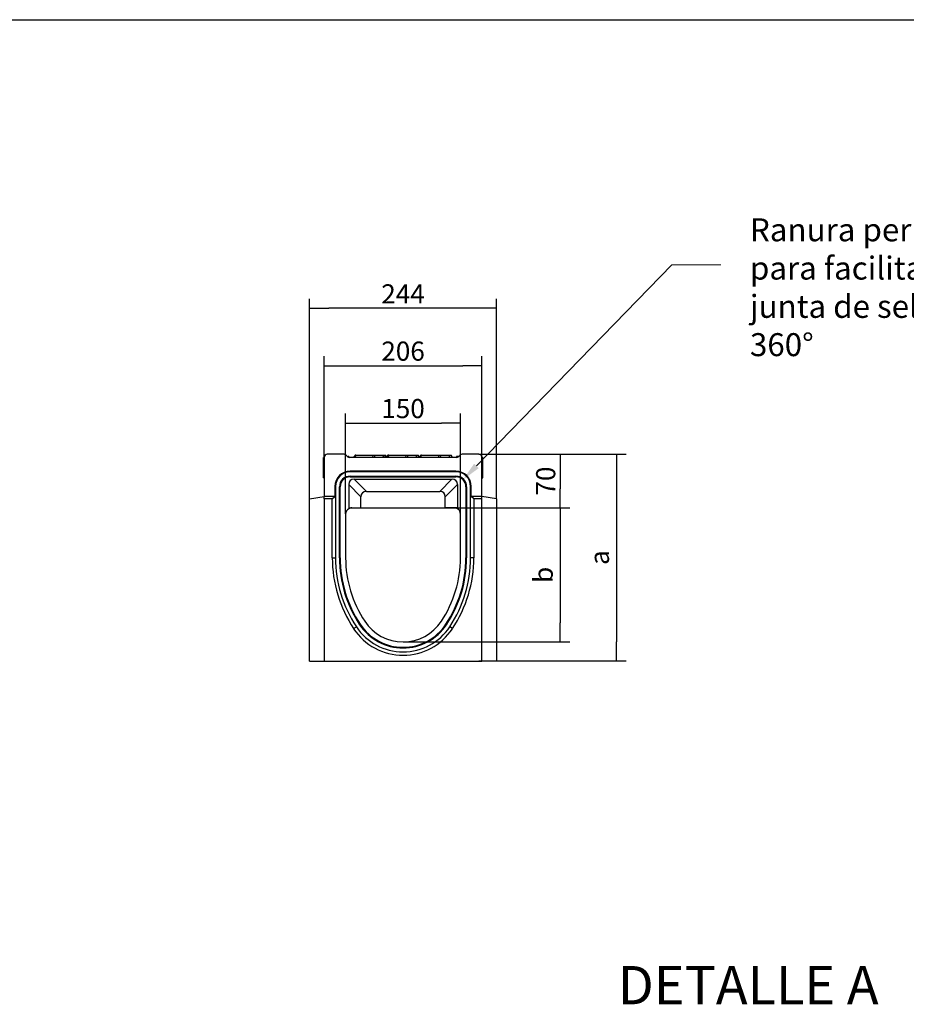
# Model space of a CAD drawing. Units: millimetres. Extents: x 0 to 446, y 0 to 308.
# Drawn here: x 126 to 242, y 179 to 308 of the extents above; entities that cross this region are included whole.
import ezdxf
from ezdxf.enums import TextEntityAlignment as Align

# ---------------------------------------------------------------- set-up
doc = ezdxf.new("R2010")
doc.units = ezdxf.units.MM
for name, color, linetype in [('2018-09-04_AKVFD', 7, 'Continuous'), ('Description_ES', 7, 'Continuous'), ('FNX150FTDM', 7, 'Continuous'), ('MFF27', 7, 'Continuous'), ('Predeterminado', 7, 'Continuous')]:
    doc.layers.add(name, color=color, linetype=linetype)
doc.styles.add('SEACAD_Arial', font='arial.ttf')
doc.styles.add('SEACAD_ArialI', font='ariali.ttf')
doc.styles.add('Texto', font='GOTHIC.TTF')

# ---------------------------------------------------------------- blocks, each defined once
blk = doc.blocks.new('SE1')
at = {"layer": '2018-09-04_AKVFD', "color": 7, "linetype": 'Continuous'}
for p, q in [((152.76, 245.65), (152.76, 240.55)), ((155.36, 246.05), (153.16, 246.05)), ((170.07, 245.65), (156.05, 245.65)), ((156.79, 245.95), (156.59, 245.65)), ((156.89, 245.95), (156.69, 245.65)), ((156.89, 245.95), (156.79, 245.95)), ((156.89, 245.95), (159.15, 245.95)), ((159.11, 245.65), (159.15, 245.95)), ((159.15, 245.95), (159.35, 245.95)), ((159.35, 245.95), (159.32, 245.65)), ((159.35, 245.95), (160.43, 245.95)), ((160.62, 245.65), (160.43, 245.95)), ((160.43, 245.95), (160.73, 245.95)), ((160.73, 245.95), (160.76, 245.95)), ((160.93, 245.65), (160.73, 245.95)), ((160.92, 245.7), (160.76, 245.95)), ((161.09, 245.95), (160.91, 245.68)), ((161.19, 245.95), (160.99, 245.65)), ((161.19, 245.95), (161.09, 245.95)), ((161.19, 245.95), (163.45, 245.95)), ((163.41, 245.65), (163.45, 245.95)), ((163.45, 245.95), (163.65, 245.95)), ((163.65, 245.95), (163.62, 245.65)), ((163.65, 245.95), (164.73, 245.95)), ((164.92, 245.65), (164.73, 245.95)), ((164.73, 245.95), (165.03, 245.95)), ((165.23, 245.65), (165.03, 245.95)), ((165.36, 245.95), (165.2, 245.7)), ((165.39, 245.95), (165.21, 245.68)), ((165.49, 245.95), (165.29, 245.65)), ((165.39, 245.95), (165.36, 245.95)), ((165.49, 245.95), (165.39, 245.95)), ((165.49, 245.95), (167.75, 245.95)), ((167.71, 245.65), (167.75, 245.95)), ((167.75, 245.95), (167.95, 245.95)), ((167.95, 245.95), (167.92, 245.65)), ((167.95, 245.95), (169.03, 245.95)), ((169.22, 245.65), (169.03, 245.95)), ((169.03, 245.95), (169.33, 245.95)), ((169.53, 245.65), (169.33, 245.95)), ((172.96, 246.05), (170.76, 246.05)), ((173.36, 240.55), (173.36, 245.65)), ((156.16, 243.77), (156.16, 243.85)), ((169.96, 243.85), (156.16, 243.85)), ((169.96, 243.77), (156.16, 243.77)), ((156.16, 243.2), (156.16, 243.12)), ((156.16, 243.2), (169.96, 243.2)), ((156.16, 243.12), (169.96, 243.12)), ((169.96, 243.77), (169.96, 243.85)), ((169.96, 243.2), (169.96, 243.12)), ((154.25, 241.85), (154.16, 241.85)), ((154.16, 241.85), (154.16, 240.55)), ((154.25, 241.85), (154.25, 232.53)), ((154.76, 232.53), (154.76, 241.8)), ((154.76, 241.8), (154.85, 241.8)), ((154.85, 232.53), (154.85, 241.8)), ((155.96, 242.1), (155.96, 239.05)), ((157.56, 240.5), (155.96, 242.1)), ((156.67, 242.8), (169.45, 242.8)), ((156.67, 242.8), (158.27, 241.2)), ((167.85, 241.2), (169.45, 242.8)), ((170.16, 242.1), (168.56, 240.5)), ((170.16, 242.1), (170.16, 239.05)), ((171.36, 241.8), (171.27, 241.8)), ((171.27, 241.8), (171.27, 232.53)), ((171.36, 241.8), (171.36, 232.53)), ((171.87, 232.53), (171.87, 241.85)), ((171.87, 241.85), (171.96, 241.85)), ((171.96, 240.55), (171.96, 241.85)), ((150.86, 240.22), (152.76, 240.55)), ((154.16, 240.55), (152.76, 240.55)), ((152.76, 240.22), (152.76, 240.55)), ((153.82, 240.22), (154.16, 240.55)), ((157.56, 239.05), (157.56, 240.5)), ((158.27, 241.2), (167.85, 241.2)), ((168.56, 239.05), (168.56, 240.5)), ((172.3, 240.22), (171.96, 240.55)), ((173.36, 240.55), (171.96, 240.55)), ((173.36, 240.22), (173.36, 240.55)), ((175.26, 240.22), (173.36, 240.55)), ((150.86, 219.05), (150.86, 240.22)), ((153.82, 240.22), (152.76, 240.22)), ((152.76, 240.22), (152.76, 219.05)), ((153.82, 232.53), (153.82, 240.22)), ((172.3, 240.22), (172.3, 232.53)), ((173.36, 240.22), (172.3, 240.22)), ((173.36, 219.05), (173.36, 240.22)), ((175.26, 240.22), (175.26, 219.05)), ((155.56, 238.25), (155.56, 232.53)), ((155.96, 239.05), (157.56, 239.05)), ((155.96, 239.05), (155.96, 238.95)), ((157.56, 239.05), (168.56, 239.05)), ((170.16, 239.05), (168.56, 239.05)), ((170.16, 238.95), (170.16, 239.05)), ((170.56, 232.53), (170.56, 238.25)), ((153.82, 232.53), (154.25, 232.53)), ((154.76, 232.53), (154.85, 232.53)), ((171.36, 232.53), (171.27, 232.53)), ((172.3, 232.53), (171.87, 232.53)), ((157.39, 223.8), (157.47, 223.84)), ((168.73, 223.8), (168.65, 223.84)), ((156.61, 223.28), (156.97, 223.51)), ((169.51, 223.28), (169.15, 223.51)), ((150.86, 219.05), (152.76, 219.05)), ((152.76, 219.05), (173.36, 219.05)), ((175.26, 219.05), (173.36, 219.05))]:
    blk.add_line(p, q, dxfattribs=at)
for centre, radius, start, end in [((153.16, 245.65), 0.4, 90, 180), ((155.36, 245.65), 0.4, 30, 90), ((156.05, 246.05), 0.4, 210, 270), ((170.07, 246.05), 0.4, 270, 330), ((170.76, 245.65), 0.4, 90, 150), ((172.96, 245.65), 0.4, 0, 90), ((156.16, 241.85), 2, 90, 180), ((156.16, 241.85), 1.91, 90, 180), ((156.16, 241.8), 1.4, 90, 180), ((156.16, 241.8), 1.31, 90, 180), ((169.96, 241.85), 2, 0, 90), ((169.96, 241.85), 1.91, 0, 90), ((169.96, 241.8), 1.4, 0, 90), ((169.96, 241.8), 1.31, 0, 90), ((156.36, 238.25), 0.8, 120, 180), ((156.36, 238.25), 0.8, 90, 120), ((169.76, 238.25), 0.8, 60, 90), ((169.76, 238.25), 0.8, 0, 60), ((170.56, 232.53), 16.74, 180, 213.5573), ((170.56, 232.53), 16.31, 180, 213.5573), ((170.56, 232.53), 15.8, 180, 213.5573), ((170.56, 232.53), 15.71, 180, 213.5573), ((170.56, 232.53), 15, 180, 213.5573), ((155.56, 232.53), 15, 326.4427, 360), ((155.56, 232.53), 15.71, 326.4427, 0), ((155.56, 232.53), 15.8, 326.4427, 0), ((155.56, 232.53), 16.31, 326.4427, 0), ((155.56, 232.53), 16.74, 326.4427, 0), ((163.06, 227.55), 6.8, 213.5573, 326.4427), ((163.06, 227.55), 6.71, 213.5573, 326.4427), ((163.06, 227.55), 6, 213.5573, 326.4427), ((163.06, 227.55), 7.74, 213.5573, 326.4427), ((163.06, 227.55), 7.31, 213.5573, 326.4427)]:
    blk.add_arc(centre, radius, start, end, dxfattribs=at)
for centre, major_axis in [((157.37, 241.39), (1.22, -1.22)), ((168.75, 241.39), (-1.22, -1.22)), ((158.97, 239.79), (1.22, -1.22)), ((167.15, 239.79), (-1.22, -1.22))]:
    blk.add_ellipse(centre, major_axis=major_axis, ratio=0.57735, start_param=2.617994, end_param=3.665191, dxfattribs=at)
at = {"layer": 'FNX150FTDM', "color": 7, "linetype": 'Continuous'}
for p, q in [((155.79, 245.75), (155.89, 245.75)), ((155.96, 245.75), (155.89, 245.75)), ((155.89, 245.75), (155.89, 245.69)), ((155.96, 245.75), (155.96, 245.67)), ((170.29, 245.75), (170.04, 245.75)), ((170.04, 245.75), (170.04, 245.65)), ((170.33, 245.75), (170.29, 245.75)), ((170.29, 245.75), (170.29, 245.72))]:
    blk.add_line(p, q, dxfattribs=at)
at = {"layer": 'MFF27', "color": 7, "linetype": 'Continuous'}
for p, q in [((152.66, 245.65), (152.76, 245.65)), ((152.66, 242.97), (152.66, 245.65)), ((173.46, 245.65), (173.36, 245.65)), ((173.46, 242.97), (173.46, 245.65)), ((152.66, 242.97), (152.76, 242.97)), ((173.36, 242.97), (173.46, 242.97))]:
    blk.add_line(p, q, dxfattribs=at)
blk = doc.blocks.new('_SE_FILLED')
at = {"color": 0}
blk.add_line((0, 0), (-1, 0), dxfattribs=at)
blk.add_solid([(0, 0), (-1, -0.1665), (-1, 0.1665), (0, 0)], dxfattribs=at)

msp = doc.modelspace()

# ---------------------------------------------------------------- linework, layer by layer
at = {"ltscale": 25.4}
msp.add_line((0, 308.087), (445.542, 308.087), dxfattribs=at)
at = {"color": 154, "lineweight": 15}
msp.add_lwpolyline([(185.779, 249.796), (211.316, 276.047), (217.689, 276.081)], dxfattribs=at)
msp.add_solid([(186.077, 249.506), (184.035, 248.004), (185.48, 250.087)], dxfattribs=at)
at = {"layer": 'Predeterminado', "color": 154, "linetype": 'Continuous'}
for p, q in [((164.008, 245.491), (164.008, 271.644)), ((188.408, 245.491), (188.408, 271.644)), ((185.908, 270.394), (166.508, 270.394)), ((165.908, 250.926), (165.908, 264.144)), ((186.508, 250.926), (186.508, 264.144)), ((168.408, 262.894), (184.008, 262.894)), ((168.708, 243.526), (168.708, 256.644)), ((183.708, 243.526), (183.708, 256.644)), ((171.208, 255.394), (181.208, 255.394)), ((186.108, 251.326), (197.98, 251.326)), ((186.108, 251.326), (205.316, 251.326)), ((196.73, 248.826), (196.73, 246.826)), ((204.066, 248.826), (204.066, 226.826)), ((176.208, 244.326), (197.98, 244.326)), ((176.208, 244.326), (197.98, 244.326)), ((196.73, 241.826), (196.73, 229.326)), ((176.208, 226.826), (197.98, 226.826)), ((186.108, 224.326), (205.316, 224.326))]:
    msp.add_line(p, q, dxfattribs=at)

# ---------------------------------------------------------------- block references
at = {"layer": 'Predeterminado', "color": 154, "linetype": 'Continuous', "xscale": 2.5, "yscale": 2.5, "zscale": 2.5}
for p, rotation in [((164.008, 270.394), 180), ((165.908, 262.894), 180), ((168.708, 255.394), 180), ((196.73, 251.326), 90), ((204.066, 251.326), 90), ((196.73, 244.326), 270), ((196.73, 244.326), 90), ((196.73, 226.826), 270), ((204.066, 224.326), 270)]:
    msp.add_blockref('_SE_FILLED', p, dxfattribs=dict(at, rotation=rotation))
for p in [(188.408, 270.394), (186.508, 262.894), (183.708, 255.394)]:
    msp.add_blockref('_SE_FILLED', p, dxfattribs=at)
at = {"layer": 'Predeterminado'}
msp.add_blockref('SE1', (13.148, 5.272), dxfattribs=at)

# ---------------------------------------------------------------- texts
at = {"layer": 'Description_ES', "color": 154, "linetype": 'Continuous', "style": 'SEACAD_ArialI'}
msp.add_text('DETALLE A', height=5, dxfattribs=at).set_placement((204.249, 184.483), align=Align.TOP_LEFT)
at = {"layer": 'Description_ES', "color": 154, "lineweight": 15, "insert": (221.493, 282.142), "char_height": 3, "width": 60.02997, "attachment_point": 1, "style": 'Texto'}
msp.add_mtext('Ranura perimetral preformada para facilitar instalación de junta de sellado envolvente en 360°', dxfattribs=at)
at = {"layer": 'Predeterminado', "color": 154, "linetype": 'Continuous', "char_height": 2.5, "attachment_point": 5, "style": 'SEACAD_Arial'}
for s, insert in [('\\A1;244', (176.208, 272.274)), ('\\A1;206', (176.208, 264.796)), ('\\A1;150', (176.208, 257.296))]:
    msp.add_mtext(s, dxfattribs=dict(at, insert=insert))
at = {"layer": 'Predeterminado', "color": 154, "linetype": 'Continuous', "char_height": 2.5, "attachment_point": 5, "rotation": 90, "style": 'SEACAD_Arial'}
for s, insert in [('\\A1;70', (194.828, 247.826)), ('a', (202.171, 237.826)), ('b', (194.834, 235.576))]:
    msp.add_mtext(s, dxfattribs=dict(at, insert=insert))

doc.saveas('drawing.dxf')
